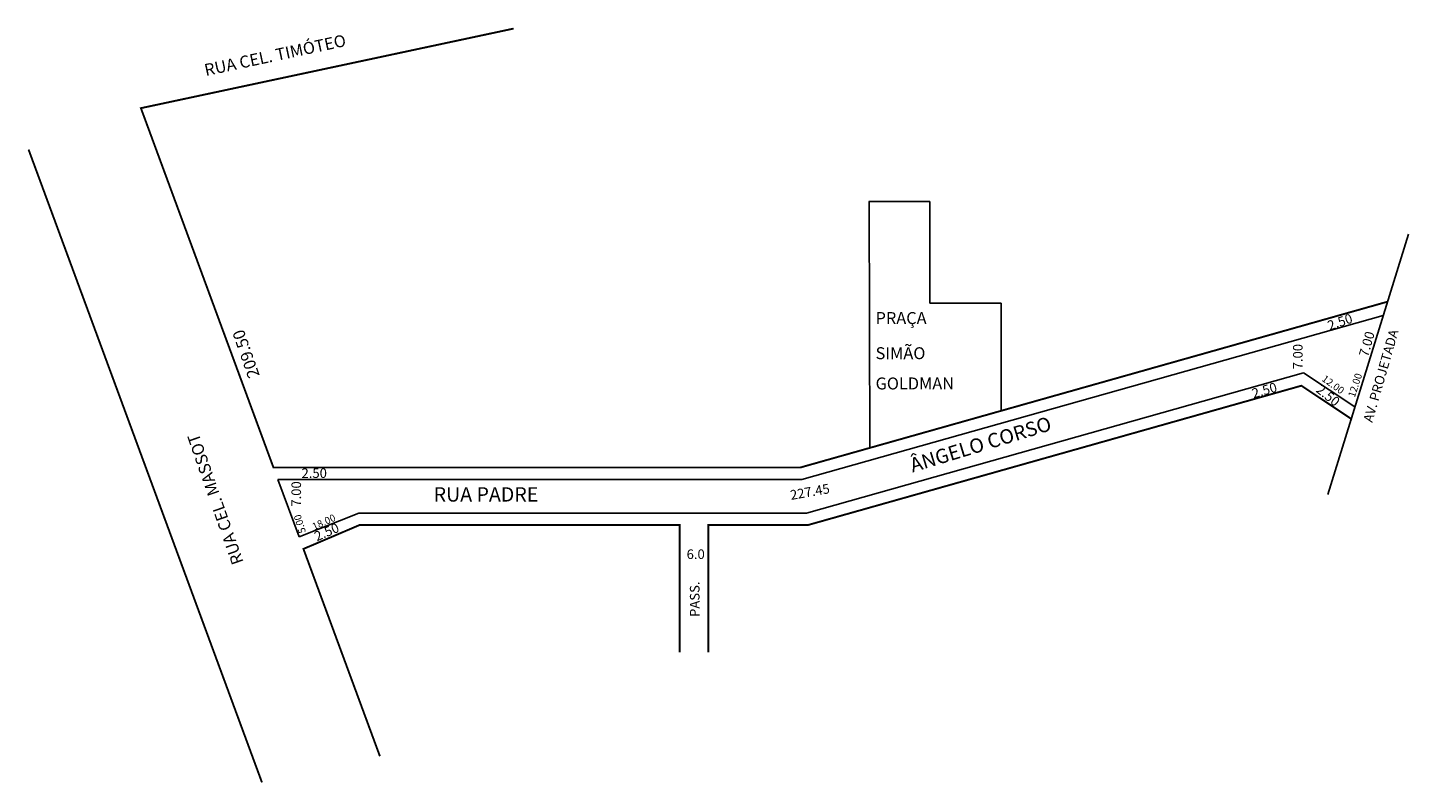
# Model space of a CAD drawing. Extents: x -26 to 263, y -133 to 25.
import ezdxf

# ---------------------------------------------------------------- set-up
doc = ezdxf.new("R2010")
doc.units = 0
doc.header["$MEASUREMENT"] = 0
doc.layers.get('0').update_dxf_attribs({"linetype": 'CONTINUOUS'})

msp = doc.modelspace()

# ---------------------------------------------------------------- linework, layer by layer
for p, q in [((150.13, -11.73), (162.88, -11.73)), ((150.35, -63.01), (150.19, -11.73)), ((162.88, -11.73), (162.88, -32.95)), ((246, -72.97), (262.81, -18.59)), ((162.88, -32.95), (177.78, -32.95)), ((177.78, -32.95), (177.78, -55.46)), ((136.15, -69.81), (257.58, -35.52)), ((137.12, -76.81), (240.9, -47.5)), ((240.9, -47.5), (251.66, -54.66)), ((26.73, -69.81), (136.15, -69.81)), ((26.73, -69.81), (31.15, -81.81)), ((31.15, -81.81), (43.63, -76.81)), ((43.63, -76.81), (137.12, -76.81))]:
    msp.add_line(p, q)
msp.add_lwpolyline([(75.96, 24.37, 0.4, 0.4, 0), (-1.87, 7.75, 0.4, 0.4, 0), (25.81, -67.31, 0.4, 0.4, 0), (135.81, -67.31, 0.4, 0.4, 0), (258.46, -32.67, 0.4, 0.4, 0), (258.48, -32.67, 0, 0, 0)], format="xyseb")
at = {"const_width": 0.4}
for points in [[(-25.33, -0.9), (2.35, -75.96), (23.41, -133.08)], [(250.92, -57.05), (250.89, -57.15), (240.47, -50.22), (137.47, -79.31), (116.63, -79.31), (116.63, -105.89)], [(48.04, -127.61), (32.07, -84.31), (43.81, -79.31), (110.63, -79.31), (110.63, -105.89)]]:
    msp.add_lwpolyline(points, dxfattribs=at)

# ---------------------------------------------------------------- texts
for s, height, rotation, p in [('RUA CEL. TIMÓTEO', 2.5, 12.1081, (11.68, 14.44)), ('2.50', 2, 19.1481, (246.35, -38.71)), ('209.50', 2.5, 109.2602, (22.97, -48.09)), ('7.00', 2, 73.9677, (254.36, -44.33)), ('AV. PROJETADA', 2, 73.9677, (255.27, -58.02)), ('7.00', 2, 90, (240.72, -46.8)), ('12.00', 1.5, 324.1111, (244.59, -49.08)), ('12.00', 1.5, 72.2541, (251.62, -52.78)), ('2.50', 2, 16.2125, (230.48, -52.87)), ('2.50', 2, 321.122, (243.36, -51.37)), ('ÂNGELO CORSO', 3, 16.9674, (159.29, -68.36)), ('RUA CEL. MASSOT', 2.5, 109.2602, (19.6, -87.06)), ('7.00', 2, 90, (31.57, -75.48)), ('227.45', 2, 10.1247, (133.91, -74.09)), ('5.00', 1.5, 106.8763, (32.61, -80.78)), ('18.00', 1.5, 24.6683, (34.32, -80.45)), ('2.50', 2, 23.5692, (34.89, -82.74)), ('PASS.', 2, 90, (114.78, -98.51))]:
    msp.add_text(s, height=height, rotation=rotation).set_placement(p)
for s, height, p in [('PRAÇA', 2.5, (151.55, -37.34)), ('SIMÃO', 2.5, (151.55, -44.68)), ('GOLDMAN', 2.5, (151.55, -51)), ('2.50', 2, (31.67, -69.48)), ('RUA PADRE', 3, (59.26, -74.42)), ('6.0', 2, (112.09, -86.41))]:
    msp.add_text(s, height=height).set_placement(p)

doc.saveas('drawing.dxf')
